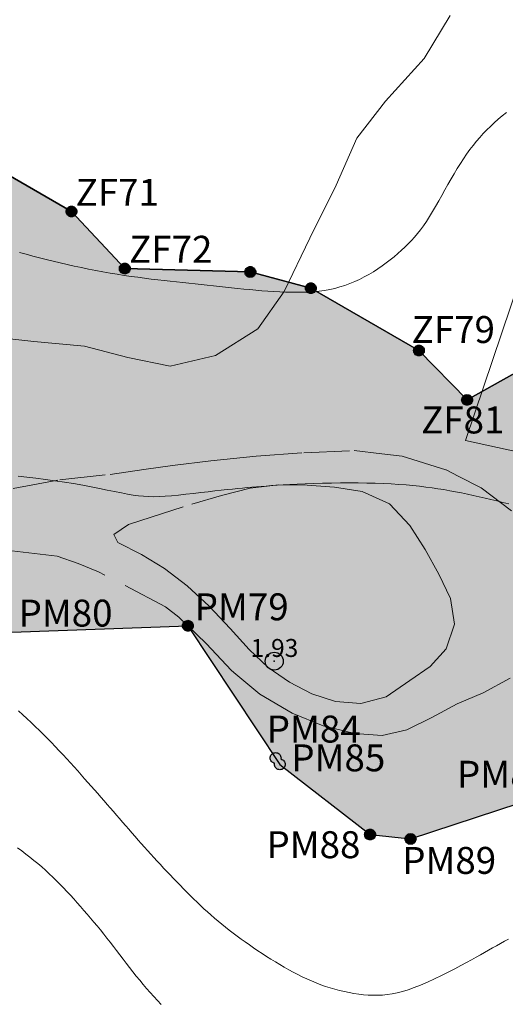
# Model space of a CAD drawing. Extents: x 346633 to 347883, y 1886974 to 1887784.
# Drawn here: x 347412 to 347439, y 1887171 to 1887225 of the extents above; entities that cross this region are included whole.
import ezdxf

# ---------------------------------------------------------------- set-up
doc = ezdxf.new("R2010")
doc.units = 0
doc.header["$MEASUREMENT"] = 0
doc.header["$PDMODE"] = 32
doc.header["$PDSIZE"] = -0.37
doc.linetypes.add('HIDDEN', pattern=[9.525, 6.35, -3.175])
for name, color, linetype in [('0BUFER20', 7, 'Continuous'), ('0E20', 7, 'Continuous'), ('0MM', 7, 'Continuous'), ('0TODAS1K', 7, 'Continuous'), ('0VERT1', 7, 'Continuous'), ('0VERT7', 7, 'Continuous'), ('1TODAS1K', 7, 'Continuous'), ('1VERTICE', 7, 'Continuous'), ('1VERTICE2', 7, 'Continuous'), ('ARBOLES', 90, 'Continuous'), ('BRECHA', 7, 'Continuous'), ('CONSTRUCCION', 7, 'Continuous'), ('COTA FOTOGRAMETRICA', 10, 'Continuous'), ('CURVA INTERMEDIA', 17, 'Continuous'), ('CURVA MAESTRA', 17, 'Continuous'), ('E20', 7, 'Continuous')]:
    doc.layers.add(name, color=color, linetype=linetype)
doc.styles.add('WMF-Times New Roman0', font='times.ttf')
doc.linetypes.add('ZIGZAG', pattern='A,0.00254,-5.08,[131,ltypeshp.shx,S=5.08,R=0,X=-5.08,Y=0],-10.16,[131,ltypeshp.shx,S=5.08,R=180,X=5.08,Y=0],-5.08', length=20.32254)

msp = doc.modelspace()

# ---------------------------------------------------------------- hatches: boundary and pattern name
at = {"linetype": 'Continuous'}
for color, points in [(254, [(346655.943, 1887441.345), (346675.543, 1887439.019), (346678.059, 1887437.689), (346681.693, 1887433.884), (346692.492, 1887426.833), (346706.75, 1887420.715), (346712.314, 1887419.679), (346716.093, 1887420.167), (346718.225, 1887415.877), (346731.876, 1887413.737), (346748.22, 1887409.298), (346753.853, 1887407.047), (346763.189, 1887401.585), (346768.573, 1887399.585), (346776.914, 1887398.799), (346783.679, 1887399.875), (346788.622, 1887398.824), (346800.404, 1887394.622), (346817.986, 1887386.982), (346849.625, 1887379.88), (346864.081, 1887373.018), (346870.538, 1887371.129), (346880.965, 1887368.92), (346894.393, 1887368.471), (346919.475, 1887361.496), (346928.173, 1887362.581), (346937.566, 1887365.151), (346943.698, 1887364.725), (346947.748, 1887363.28), (346951.267, 1887360.897), (346952.801, 1887359.175), (346958.042, 1887348.052), (346963.177, 1887344.719), (346968.52, 1887343.507), (346998.79, 1887332.812), (347018.935, 1887323.481), (347045.194, 1887317.151), (347055.106, 1887315.577), (347061.312, 1887315.287), (347067.811, 1887316.979), (347071.951, 1887317.632), (347078.479, 1887316.526), (347084.342, 1887313.429), (347098.044, 1887304.057), (347107.28, 1887301.798), (347118.473, 1887297.059), (347124.427, 1887296.142), (347134.567, 1887297.957), (347141.213, 1887296.879), (347144.319, 1887295.161), (347168.153, 1887275.009), (347177.855, 1887269.942), (347185.431, 1887269.954), (347196.586, 1887271.621), (347199.477, 1887271.113), (347211.166, 1887265.882), (347221.995, 1887259.526), (347227.022, 1887254.674), (347236.855, 1887252.865), (347246.081, 1887247.036), (347250.461, 1887245.984), (347259.31, 1887246.619), (347268.7, 1887245.257), (347285.08, 1887239.97), (347287.229, 1887237.726), (347290.405, 1887229.762), (347295.529, 1887226.415), (347308.084, 1887223.336), (347321.559, 1887221.802), (347331.976, 1887218.191), (347363.023, 1887210.26), (347387.562, 1887200.25), (347401.526, 1887199.371), (347403.404, 1887194.209), (347405.56, 1887192.422), (347411.062, 1887191.275), (347420.859, 1887191.627), (347425.975, 1887183.911), (347430.993, 1887180), (347433.247, 1887179.756), (347440.533, 1887182.151), (347448.84, 1887188.542), (347454.463, 1887189.005), (347457.86, 1887186.577), (347459.944, 1887182.081), (347461.596, 1887174.828), (347465.927, 1887170.346), (347475.053, 1887168.28), (347489.756, 1887160.586), (347502.39, 1887158.816), (347510.344, 1887154.569), (347527.775, 1887148.856), (347534.772, 1887145.095), (347544.355, 1887142.907), (347554.106, 1887142.772), (347560.772, 1887145.147), (347564.942, 1887149.806), (347568.057, 1887151.705), (347580.872, 1887150.352), (347595.977, 1887145.949), (347623.332, 1887133.484), (347642.81, 1887122.942), (347651.232, 1887115.07), (347661.331, 1887103.497), (347664.12, 1887102.424), (347673.273, 1887101.722), (347692.066, 1887093.901), (347714.131, 1887079.035), (347720.943, 1887078.575), (347720.943, 1887098.616), (347720.845, 1887098.627), (347699.75, 1887112.366), (347680.957, 1887120.187), (347671.823, 1887121.892), (347664.889, 1887129.681), (347652.33, 1887140.531), (347631.625, 1887151.684), (347601.574, 1887165.15), (347582.972, 1887170.241), (347568.057, 1887171.705), (347564.584, 1887171.401), (347558.057, 1887169.026), (347549.762, 1887162.834), (347541.86, 1887163.991), (347534.004, 1887167.861), (347518.228, 1887173.032), (347509.23, 1887177.61), (347495.961, 1887179.912), (347484.326, 1887186), (347478.975, 1887187.898), (347476.005, 1887194.988), (347473.181, 1887199.433), (347466.093, 1887205.276), (347461.303, 1887207.799), (347454.463, 1887209.005), (347445.367, 1887208.238), (347442, 1887207.336), (347436.392, 1887204.199), (347433.715, 1887206.948), (347427.699, 1887210.421), (347424.332, 1887211.323), (347417.346, 1887211.514), (347414.382, 1887214.692), (347408.366, 1887218.165), (347402.783, 1887219.331), (347392.085, 1887220.005), (347367.973, 1887229.638), (347337.736, 1887237.362), (347328.109, 1887240.699), (347306.092, 1887244.417), (347304.55, 1887247.726), (347299.525, 1887253.803), (347291.92, 1887258.764), (347274.843, 1887264.29), (347262.181, 1887266.412), (347253.148, 1887266.228), (347243.695, 1887271.659), (347236.572, 1887273.253), (347232.119, 1887276.774), (347221.29, 1887283.13), (347207.647, 1887289.368), (347200.047, 1887291.319), (347193.63, 1887291.401), (347182.748, 1887289.95), (347179.375, 1887291.712), (347157.232, 1887310.434), (347150.893, 1887314.38), (347144.415, 1887316.621), (347137.769, 1887317.699), (347131.043, 1887317.644), (347123.978, 1887316.447), (347115.078, 1887320.215), (347106.331, 1887322.62), (347093.683, 1887331.113), (347087.82, 1887334.21), (347081.82, 1887336.245), (347075.292, 1887337.351), (347068.834, 1887337.388), (347057.147, 1887335.503), (347025.545, 1887342.46), (347005.453, 1887351.67), (346973.127, 1887362.959), (346970.893, 1887367.7), (346966.201, 1887374.2), (346958.962, 1887379.84), (346950.419, 1887383.562), (346938.952, 1887385.103), (346932.288, 1887384.442), (346920.974, 1887381.838), (346899.751, 1887387.74), (346883.391, 1887388.85), (346874.7, 1887390.75), (346854.005, 1887399.394), (346824.217, 1887406.081), (346795.34, 1887417.662), (346783.679, 1887419.875), (346773.07, 1887419.25), (346755.642, 1887427.87), (346737.118, 1887433.038), (346730.191, 1887434.245), (346722.933, 1887438.961), (346719.566, 1887439.863), (346712.595, 1887439.97), (346701.973, 1887444.528), (346694.561, 1887449.368), (346687.406, 1887455.371), (346682.383, 1887457.813), (346657.473, 1887461.304), (346655.943, 1887461.853)]), (174, [(347414.38, 1887214.39), (347414.33, 1887214.4), (347414.28, 1887214.41), (347414.23, 1887214.43), (347414.19, 1887214.46), (347414.15, 1887214.5), (347414.12, 1887214.54), (347414.1, 1887214.59), (347414.09, 1887214.64), (347414.08, 1887214.69), (347414.09, 1887214.74), (347414.1, 1887214.79), (347414.12, 1887214.84), (347414.15, 1887214.88), (347414.19, 1887214.92), (347414.23, 1887214.95), (347414.28, 1887214.97), (347414.33, 1887214.99), (347414.38, 1887214.99), (347414.43, 1887214.99), (347414.48, 1887214.97), (347414.53, 1887214.95), (347414.57, 1887214.92), (347414.61, 1887214.88), (347414.64, 1887214.84), (347414.66, 1887214.79), (347414.68, 1887214.74), (347414.68, 1887214.69), (347414.68, 1887214.64), (347414.66, 1887214.59), (347414.64, 1887214.54), (347414.61, 1887214.5), (347414.57, 1887214.46), (347414.53, 1887214.43), (347414.48, 1887214.41), (347414.43, 1887214.4)]), (174, [(347417.35, 1887211.21), (347417.29, 1887211.22), (347417.24, 1887211.23), (347417.2, 1887211.25), (347417.15, 1887211.28), (347417.12, 1887211.32), (347417.09, 1887211.36), (347417.06, 1887211.41), (347417.05, 1887211.46), (347417.05, 1887211.51), (347417.05, 1887211.57), (347417.06, 1887211.62), (347417.09, 1887211.66), (347417.12, 1887211.71), (347417.15, 1887211.74), (347417.2, 1887211.77), (347417.24, 1887211.8), (347417.29, 1887211.81), (347417.35, 1887211.81), (347417.4, 1887211.81), (347417.45, 1887211.8), (347417.5, 1887211.77), (347417.54, 1887211.74), (347417.58, 1887211.71), (347417.61, 1887211.66), (347417.63, 1887211.62), (347417.64, 1887211.57), (347417.65, 1887211.51), (347417.64, 1887211.46), (347417.63, 1887211.41), (347417.61, 1887211.36), (347417.58, 1887211.32), (347417.54, 1887211.28), (347417.5, 1887211.25), (347417.45, 1887211.23), (347417.4, 1887211.22)]), (174, [(347424.33, 1887211.02), (347424.28, 1887211.03), (347424.23, 1887211.04), (347424.18, 1887211.06), (347424.14, 1887211.09), (347424.1, 1887211.13), (347424.07, 1887211.17), (347424.05, 1887211.22), (347424.04, 1887211.27), (347424.03, 1887211.32), (347424.04, 1887211.38), (347424.05, 1887211.43), (347424.07, 1887211.47), (347424.1, 1887211.52), (347424.14, 1887211.55), (347424.18, 1887211.58), (347424.23, 1887211.61), (347424.28, 1887211.62), (347424.33, 1887211.62), (347424.38, 1887211.62), (347424.43, 1887211.61), (347424.48, 1887211.58), (347424.52, 1887211.55), (347424.56, 1887211.52), (347424.59, 1887211.47), (347424.61, 1887211.43), (347424.63, 1887211.38), (347424.63, 1887211.32), (347424.63, 1887211.27), (347424.61, 1887211.22), (347424.59, 1887211.17), (347424.56, 1887211.13), (347424.52, 1887211.09), (347424.48, 1887211.06), (347424.43, 1887211.04), (347424.38, 1887211.03)]), (174, [(347427.7, 1887210.12), (347427.65, 1887210.13), (347427.6, 1887210.14), (347427.55, 1887210.16), (347427.51, 1887210.19), (347427.47, 1887210.23), (347427.44, 1887210.27), (347427.42, 1887210.32), (347427.4, 1887210.37), (347427.4, 1887210.42), (347427.4, 1887210.47), (347427.42, 1887210.52), (347427.44, 1887210.57), (347427.47, 1887210.61), (347427.51, 1887210.65), (347427.55, 1887210.68), (347427.6, 1887210.7), (347427.65, 1887210.72), (347427.7, 1887210.72), (347427.75, 1887210.72), (347427.8, 1887210.7), (347427.85, 1887210.68), (347427.89, 1887210.65), (347427.93, 1887210.61), (347427.96, 1887210.57), (347427.98, 1887210.52), (347427.99, 1887210.47), (347428, 1887210.42), (347427.99, 1887210.37), (347427.98, 1887210.32), (347427.96, 1887210.27), (347427.93, 1887210.23), (347427.89, 1887210.19), (347427.85, 1887210.16), (347427.8, 1887210.14), (347427.75, 1887210.13)]), (174, [(347433.71, 1887206.65), (347433.66, 1887206.65), (347433.61, 1887206.67), (347433.56, 1887206.69), (347433.52, 1887206.72), (347433.48, 1887206.76), (347433.45, 1887206.8), (347433.43, 1887206.85), (347433.42, 1887206.9), (347433.41, 1887206.95), (347433.42, 1887207), (347433.43, 1887207.05), (347433.45, 1887207.1), (347433.48, 1887207.14), (347433.52, 1887207.18), (347433.56, 1887207.21), (347433.61, 1887207.23), (347433.66, 1887207.24), (347433.71, 1887207.25), (347433.77, 1887207.24), (347433.82, 1887207.23), (347433.86, 1887207.21), (347433.91, 1887207.18), (347433.94, 1887207.14), (347433.97, 1887207.1), (347434, 1887207.05), (347434.01, 1887207), (347434.01, 1887206.95), (347434.01, 1887206.9), (347434, 1887206.85), (347433.97, 1887206.8), (347433.94, 1887206.76), (347433.91, 1887206.72), (347433.86, 1887206.69), (347433.82, 1887206.67), (347433.77, 1887206.65)]), (174, [(347436.39, 1887203.9), (347436.34, 1887203.9), (347436.29, 1887203.92), (347436.24, 1887203.94), (347436.2, 1887203.97), (347436.16, 1887204.01), (347436.13, 1887204.05), (347436.11, 1887204.1), (347436.1, 1887204.15), (347436.09, 1887204.2), (347436.1, 1887204.25), (347436.11, 1887204.3), (347436.13, 1887204.35), (347436.16, 1887204.39), (347436.2, 1887204.43), (347436.24, 1887204.46), (347436.29, 1887204.48), (347436.34, 1887204.49), (347436.39, 1887204.5), (347436.44, 1887204.49), (347436.49, 1887204.48), (347436.54, 1887204.46), (347436.58, 1887204.43), (347436.62, 1887204.39), (347436.65, 1887204.35), (347436.67, 1887204.3), (347436.69, 1887204.25), (347436.69, 1887204.2), (347436.69, 1887204.15), (347436.67, 1887204.1), (347436.65, 1887204.05), (347436.62, 1887204.01), (347436.58, 1887203.97), (347436.54, 1887203.94), (347436.49, 1887203.92), (347436.44, 1887203.9)]), (174, [(347420.86, 1887191.33), (347420.81, 1887191.33), (347420.76, 1887191.35), (347420.71, 1887191.37), (347420.67, 1887191.4), (347420.63, 1887191.43), (347420.6, 1887191.48), (347420.58, 1887191.52), (347420.56, 1887191.57), (347420.56, 1887191.63), (347420.56, 1887191.68), (347420.58, 1887191.73), (347420.6, 1887191.78), (347420.63, 1887191.82), (347420.67, 1887191.86), (347420.71, 1887191.89), (347420.76, 1887191.91), (347420.81, 1887191.92), (347420.86, 1887191.93), (347420.91, 1887191.92), (347420.96, 1887191.91), (347421.01, 1887191.89), (347421.05, 1887191.86), (347421.09, 1887191.82), (347421.12, 1887191.78), (347421.14, 1887191.73), (347421.15, 1887191.68), (347421.16, 1887191.63), (347421.15, 1887191.57), (347421.14, 1887191.52), (347421.12, 1887191.48), (347421.09, 1887191.43), (347421.05, 1887191.4), (347421.01, 1887191.37), (347420.96, 1887191.35), (347420.91, 1887191.33)]), (174, [(347425.97, 1887183.61), (347425.92, 1887183.62), (347425.87, 1887183.63), (347425.82, 1887183.65), (347425.78, 1887183.68), (347425.75, 1887183.72), (347425.72, 1887183.76), (347425.69, 1887183.81), (347425.68, 1887183.86), (347425.67, 1887183.91), (347425.68, 1887183.96), (347425.68, 1887183.97), (347425.64, 1887183.98), (347425.59, 1887184.01), (347425.55, 1887184.04), (347425.51, 1887184.07), (347425.48, 1887184.12), (347425.46, 1887184.16), (347425.44, 1887184.21), (347425.44, 1887184.27), (347425.44, 1887184.32), (347425.46, 1887184.37), (347425.48, 1887184.42), (347425.51, 1887184.46), (347425.55, 1887184.5), (347425.59, 1887184.53), (347425.64, 1887184.55), (347425.69, 1887184.56), (347425.74, 1887184.57), (347425.79, 1887184.56), (347425.84, 1887184.55), (347425.89, 1887184.53), (347425.93, 1887184.5), (347425.97, 1887184.46), (347426, 1887184.42), (347426.02, 1887184.37), (347426.03, 1887184.32), (347426.04, 1887184.27), (347426.03, 1887184.21), (347426.08, 1887184.19), (347426.13, 1887184.17), (347426.17, 1887184.14), (347426.2, 1887184.1), (347426.23, 1887184.06), (347426.26, 1887184.01), (347426.27, 1887183.96), (347426.27, 1887183.91), (347426.27, 1887183.86), (347426.26, 1887183.81), (347426.23, 1887183.76), (347426.2, 1887183.72), (347426.17, 1887183.68), (347426.12, 1887183.65), (347426.08, 1887183.63), (347426.03, 1887183.62)]), (174, [(347430.99, 1887179.7), (347430.94, 1887179.7), (347430.89, 1887179.72), (347430.84, 1887179.74), (347430.8, 1887179.77), (347430.76, 1887179.81), (347430.73, 1887179.85), (347430.71, 1887179.9), (347430.7, 1887179.95), (347430.69, 1887180), (347430.7, 1887180.05), (347430.71, 1887180.1), (347430.73, 1887180.15), (347430.76, 1887180.19), (347430.8, 1887180.23), (347430.84, 1887180.26), (347430.89, 1887180.28), (347430.94, 1887180.3), (347430.99, 1887180.3), (347431.05, 1887180.3), (347431.1, 1887180.28), (347431.14, 1887180.26), (347431.19, 1887180.23), (347431.22, 1887180.19), (347431.25, 1887180.15), (347431.27, 1887180.1), (347431.29, 1887180.05), (347431.29, 1887180), (347431.29, 1887179.95), (347431.27, 1887179.9), (347431.25, 1887179.85), (347431.22, 1887179.81), (347431.19, 1887179.77), (347431.14, 1887179.74), (347431.1, 1887179.72), (347431.05, 1887179.7)]), (174, [(347433.25, 1887179.46), (347433.19, 1887179.46), (347433.14, 1887179.47), (347433.1, 1887179.5), (347433.05, 1887179.53), (347433.02, 1887179.56), (347432.99, 1887179.61), (347432.97, 1887179.65), (347432.95, 1887179.7), (347432.95, 1887179.76), (347432.95, 1887179.81), (347432.97, 1887179.86), (347432.99, 1887179.91), (347433.02, 1887179.95), (347433.05, 1887179.99), (347433.1, 1887180.02), (347433.14, 1887180.04), (347433.19, 1887180.05), (347433.25, 1887180.06), (347433.3, 1887180.05), (347433.35, 1887180.04), (347433.4, 1887180.02), (347433.44, 1887179.99), (347433.48, 1887179.95), (347433.51, 1887179.91), (347433.53, 1887179.86), (347433.54, 1887179.81), (347433.55, 1887179.76), (347433.54, 1887179.7), (347433.53, 1887179.65), (347433.51, 1887179.61), (347433.48, 1887179.56), (347433.44, 1887179.53), (347433.4, 1887179.5), (347433.35, 1887179.47), (347433.3, 1887179.46)])]:
    msp.add_hatch(color=color, dxfattribs=at).paths.add_polyline_path(points)

# ---------------------------------------------------------------- linework, layer by layer
at = {"layer": '0BUFER20'}
for points in [[(347442, 1887207.336), (347436.392, 1887204.199), (347433.715, 1887206.948), (347427.699, 1887210.421), (347424.332, 1887211.323), (347417.346, 1887211.514), (347414.382, 1887214.692), (347408.366, 1887218.165), (347402.783, 1887219.331), (347392.085, 1887220.005), (347367.973, 1887229.638), (347337.736, 1887237.362), (347328.109, 1887240.699), (347306.092, 1887244.417)], [(347308.084, 1887223.336), (347321.559, 1887221.802), (347331.976, 1887218.191), (347363.023, 1887210.26), (347387.562, 1887200.25), (347401.526, 1887199.371), (347403.404, 1887194.209), (347405.56, 1887192.422), (347411.062, 1887191.275), (347420.859, 1887191.627), (347425.975, 1887183.911), (347430.993, 1887180), (347433.247, 1887179.756), (347440.533, 1887182.151)]]:
    msp.add_lwpolyline(points, dxfattribs=at)
at = {"layer": '0E20', "linetype": 'Continuous', "lineweight": 20, "ltscale": 0.5}
for points in [[(347408.37, 1887218.16), (347414.38, 1887214.69)], [(347414.38, 1887214.69), (347417.35, 1887211.51)], [(347417.35, 1887211.51), (347424.33, 1887211.32)], [(347424.33, 1887211.32), (347427.7, 1887210.42)], [(347427.7, 1887210.42), (347433.71, 1887206.95)], [(347433.71, 1887206.95), (347436.39, 1887204.2)], [(347436.39, 1887204.2), (347442, 1887207.34)]]:
    msp.add_lwpolyline(points, dxfattribs=at)
at = {"layer": '0MM', "linetype": 'Continuous', "lineweight": 20, "ltscale": 0.09}
for points in [[(347411.06, 1887191.27), (347420.86, 1887191.63)], [(347420.86, 1887191.63), (347425.74, 1887184.27)], [(347425.74, 1887184.27), (347425.97, 1887183.91)], [(347425.97, 1887183.91), (347430.99, 1887180)], [(347433.25, 1887179.76), (347440.53, 1887182.15)], [(347430.99, 1887180), (347433.25, 1887179.76)]]:
    msp.add_lwpolyline(points, dxfattribs=at)
at = {"layer": '0TODAS1K', "elevation": 0.038}
msp.add_lwpolyline([(347308.084, 1887223.336), (347321.559, 1887221.802), (347331.976, 1887218.191), (347363.023, 1887210.26), (347387.562, 1887200.25), (347401.526, 1887199.371), (347403.404, 1887194.209), (347405.56, 1887192.422), (347411.062, 1887191.275), (347420.859, 1887191.627), (347425.975, 1887183.911), (347430.993, 1887180), (347433.247, 1887179.756), (347440.533, 1887182.151)], dxfattribs=at)
at = {"layer": '0VERT1', "color": 174}
for points in [[(347420.86, 1887191.33), (347420.81, 1887191.33), (347420.76, 1887191.35), (347420.71, 1887191.37), (347420.67, 1887191.4), (347420.63, 1887191.43), (347420.6, 1887191.48), (347420.58, 1887191.52), (347420.56, 1887191.57), (347420.56, 1887191.63), (347420.56, 1887191.68), (347420.58, 1887191.73), (347420.6, 1887191.78), (347420.63, 1887191.82), (347420.67, 1887191.86), (347420.71, 1887191.89), (347420.76, 1887191.91), (347420.81, 1887191.92), (347420.86, 1887191.93), (347420.91, 1887191.92), (347420.96, 1887191.91), (347421.01, 1887191.89), (347421.05, 1887191.86), (347421.09, 1887191.82), (347421.12, 1887191.78), (347421.14, 1887191.73), (347421.15, 1887191.68), (347421.16, 1887191.63), (347421.15, 1887191.57), (347421.14, 1887191.52), (347421.12, 1887191.48), (347421.09, 1887191.43), (347421.05, 1887191.4), (347421.01, 1887191.37), (347420.96, 1887191.35), (347420.91, 1887191.33), (347420.86, 1887191.33)], [(347425.97, 1887183.61), (347425.92, 1887183.62), (347425.87, 1887183.63), (347425.82, 1887183.65), (347425.78, 1887183.68), (347425.75, 1887183.72), (347425.72, 1887183.76), (347425.69, 1887183.81), (347425.68, 1887183.86), (347425.67, 1887183.91), (347425.68, 1887183.96), (347425.68, 1887183.97), (347425.64, 1887183.98), (347425.59, 1887184.01), (347425.55, 1887184.04), (347425.51, 1887184.07), (347425.48, 1887184.12), (347425.46, 1887184.16), (347425.44, 1887184.21), (347425.44, 1887184.27), (347425.44, 1887184.32), (347425.46, 1887184.37), (347425.48, 1887184.42), (347425.51, 1887184.46), (347425.55, 1887184.5), (347425.59, 1887184.53), (347425.64, 1887184.55), (347425.69, 1887184.56), (347425.74, 1887184.57), (347425.79, 1887184.56), (347425.84, 1887184.55), (347425.89, 1887184.53), (347425.93, 1887184.5), (347425.97, 1887184.46), (347426, 1887184.42), (347426.02, 1887184.37), (347426.03, 1887184.32), (347426.04, 1887184.27), (347426.03, 1887184.21), (347426.03, 1887184.21), (347426.08, 1887184.19), (347426.13, 1887184.17), (347426.17, 1887184.14), (347426.2, 1887184.1), (347426.23, 1887184.06), (347426.26, 1887184.01), (347426.27, 1887183.96), (347426.27, 1887183.91), (347426.27, 1887183.86), (347426.26, 1887183.81), (347426.23, 1887183.76), (347426.2, 1887183.72), (347426.17, 1887183.68), (347426.12, 1887183.65), (347426.08, 1887183.63), (347426.03, 1887183.62), (347425.97, 1887183.61)], [(347430.99, 1887179.7), (347430.94, 1887179.7), (347430.89, 1887179.72), (347430.84, 1887179.74), (347430.8, 1887179.77), (347430.76, 1887179.81), (347430.73, 1887179.85), (347430.71, 1887179.9), (347430.7, 1887179.95), (347430.69, 1887180), (347430.7, 1887180.05), (347430.71, 1887180.1), (347430.73, 1887180.15), (347430.76, 1887180.19), (347430.8, 1887180.23), (347430.84, 1887180.26), (347430.89, 1887180.28), (347430.94, 1887180.3), (347430.99, 1887180.3), (347431.05, 1887180.3), (347431.1, 1887180.28), (347431.14, 1887180.26), (347431.19, 1887180.23), (347431.22, 1887180.19), (347431.25, 1887180.15), (347431.27, 1887180.1), (347431.29, 1887180.05), (347431.29, 1887180), (347431.29, 1887179.95), (347431.27, 1887179.9), (347431.25, 1887179.85), (347431.22, 1887179.81), (347431.19, 1887179.77), (347431.14, 1887179.74), (347431.1, 1887179.72), (347431.05, 1887179.7), (347430.99, 1887179.7)], [(347433.25, 1887179.46), (347433.19, 1887179.46), (347433.14, 1887179.47), (347433.1, 1887179.5), (347433.05, 1887179.53), (347433.02, 1887179.56), (347432.99, 1887179.61), (347432.97, 1887179.65), (347432.95, 1887179.7), (347432.95, 1887179.76), (347432.95, 1887179.81), (347432.97, 1887179.86), (347432.99, 1887179.91), (347433.02, 1887179.95), (347433.05, 1887179.99), (347433.1, 1887180.02), (347433.14, 1887180.04), (347433.19, 1887180.05), (347433.25, 1887180.06), (347433.3, 1887180.05), (347433.35, 1887180.04), (347433.4, 1887180.02), (347433.44, 1887179.99), (347433.48, 1887179.95), (347433.51, 1887179.91), (347433.53, 1887179.86), (347433.54, 1887179.81), (347433.55, 1887179.76), (347433.54, 1887179.7), (347433.53, 1887179.65), (347433.51, 1887179.61), (347433.48, 1887179.56), (347433.44, 1887179.53), (347433.4, 1887179.5), (347433.35, 1887179.47), (347433.3, 1887179.46), (347433.25, 1887179.46)]]:
    msp.add_lwpolyline(points, dxfattribs=at)
at = {"layer": '0VERT7', "color": 174}
for points in [[(347414.38, 1887214.39), (347414.33, 1887214.4), (347414.28, 1887214.41), (347414.23, 1887214.43), (347414.19, 1887214.46), (347414.15, 1887214.5), (347414.12, 1887214.54), (347414.1, 1887214.59), (347414.09, 1887214.64), (347414.08, 1887214.69), (347414.09, 1887214.74), (347414.1, 1887214.79), (347414.12, 1887214.84), (347414.15, 1887214.88), (347414.19, 1887214.92), (347414.23, 1887214.95), (347414.28, 1887214.97), (347414.33, 1887214.99), (347414.38, 1887214.99), (347414.43, 1887214.99), (347414.48, 1887214.97), (347414.53, 1887214.95), (347414.57, 1887214.92), (347414.61, 1887214.88), (347414.64, 1887214.84), (347414.66, 1887214.79), (347414.68, 1887214.74), (347414.68, 1887214.69), (347414.68, 1887214.64), (347414.66, 1887214.59), (347414.64, 1887214.54), (347414.61, 1887214.5), (347414.57, 1887214.46), (347414.53, 1887214.43), (347414.48, 1887214.41), (347414.43, 1887214.4), (347414.38, 1887214.39)], [(347417.35, 1887211.21), (347417.29, 1887211.22), (347417.24, 1887211.23), (347417.2, 1887211.25), (347417.15, 1887211.28), (347417.12, 1887211.32), (347417.09, 1887211.36), (347417.06, 1887211.41), (347417.05, 1887211.46), (347417.05, 1887211.51), (347417.05, 1887211.57), (347417.06, 1887211.62), (347417.09, 1887211.66), (347417.12, 1887211.71), (347417.15, 1887211.74), (347417.2, 1887211.77), (347417.24, 1887211.8), (347417.29, 1887211.81), (347417.35, 1887211.81), (347417.4, 1887211.81), (347417.45, 1887211.8), (347417.5, 1887211.77), (347417.54, 1887211.74), (347417.58, 1887211.71), (347417.61, 1887211.66), (347417.63, 1887211.62), (347417.64, 1887211.57), (347417.65, 1887211.51), (347417.64, 1887211.46), (347417.63, 1887211.41), (347417.61, 1887211.36), (347417.58, 1887211.32), (347417.54, 1887211.28), (347417.5, 1887211.25), (347417.45, 1887211.23), (347417.4, 1887211.22), (347417.35, 1887211.21)], [(347424.33, 1887211.02), (347424.28, 1887211.03), (347424.23, 1887211.04), (347424.18, 1887211.06), (347424.14, 1887211.09), (347424.1, 1887211.13), (347424.07, 1887211.17), (347424.05, 1887211.22), (347424.04, 1887211.27), (347424.03, 1887211.32), (347424.04, 1887211.38), (347424.05, 1887211.43), (347424.07, 1887211.47), (347424.1, 1887211.52), (347424.14, 1887211.55), (347424.18, 1887211.58), (347424.23, 1887211.61), (347424.28, 1887211.62), (347424.33, 1887211.62), (347424.38, 1887211.62), (347424.43, 1887211.61), (347424.48, 1887211.58), (347424.52, 1887211.55), (347424.56, 1887211.52), (347424.59, 1887211.47), (347424.61, 1887211.43), (347424.63, 1887211.38), (347424.63, 1887211.32), (347424.63, 1887211.27), (347424.61, 1887211.22), (347424.59, 1887211.17), (347424.56, 1887211.13), (347424.52, 1887211.09), (347424.48, 1887211.06), (347424.43, 1887211.04), (347424.38, 1887211.03), (347424.33, 1887211.02)], [(347427.7, 1887210.12), (347427.65, 1887210.13), (347427.6, 1887210.14), (347427.55, 1887210.16), (347427.51, 1887210.19), (347427.47, 1887210.23), (347427.44, 1887210.27), (347427.42, 1887210.32), (347427.4, 1887210.37), (347427.4, 1887210.42), (347427.4, 1887210.47), (347427.42, 1887210.52), (347427.44, 1887210.57), (347427.47, 1887210.61), (347427.51, 1887210.65), (347427.55, 1887210.68), (347427.6, 1887210.7), (347427.65, 1887210.72), (347427.7, 1887210.72), (347427.75, 1887210.72), (347427.8, 1887210.7), (347427.85, 1887210.68), (347427.89, 1887210.65), (347427.93, 1887210.61), (347427.96, 1887210.57), (347427.98, 1887210.52), (347427.99, 1887210.47), (347428, 1887210.42), (347427.99, 1887210.37), (347427.98, 1887210.32), (347427.96, 1887210.27), (347427.93, 1887210.23), (347427.89, 1887210.19), (347427.85, 1887210.16), (347427.8, 1887210.14), (347427.75, 1887210.13), (347427.7, 1887210.12)], [(347433.71, 1887206.65), (347433.66, 1887206.65), (347433.61, 1887206.67), (347433.56, 1887206.69), (347433.52, 1887206.72), (347433.48, 1887206.76), (347433.45, 1887206.8), (347433.43, 1887206.85), (347433.42, 1887206.9), (347433.41, 1887206.95), (347433.42, 1887207), (347433.43, 1887207.05), (347433.45, 1887207.1), (347433.48, 1887207.14), (347433.52, 1887207.18), (347433.56, 1887207.21), (347433.61, 1887207.23), (347433.66, 1887207.24), (347433.71, 1887207.25), (347433.77, 1887207.24), (347433.82, 1887207.23), (347433.86, 1887207.21), (347433.91, 1887207.18), (347433.94, 1887207.14), (347433.97, 1887207.1), (347434, 1887207.05), (347434.01, 1887207), (347434.01, 1887206.95), (347434.01, 1887206.9), (347434, 1887206.85), (347433.97, 1887206.8), (347433.94, 1887206.76), (347433.91, 1887206.72), (347433.86, 1887206.69), (347433.82, 1887206.67), (347433.77, 1887206.65), (347433.71, 1887206.65)], [(347436.39, 1887203.9), (347436.34, 1887203.9), (347436.29, 1887203.92), (347436.24, 1887203.94), (347436.2, 1887203.97), (347436.16, 1887204.01), (347436.13, 1887204.05), (347436.11, 1887204.1), (347436.1, 1887204.15), (347436.09, 1887204.2), (347436.1, 1887204.25), (347436.11, 1887204.3), (347436.13, 1887204.35), (347436.16, 1887204.39), (347436.2, 1887204.43), (347436.24, 1887204.46), (347436.29, 1887204.48), (347436.34, 1887204.49), (347436.39, 1887204.5), (347436.44, 1887204.49), (347436.49, 1887204.48), (347436.54, 1887204.46), (347436.58, 1887204.43), (347436.62, 1887204.39), (347436.65, 1887204.35), (347436.67, 1887204.3), (347436.69, 1887204.25), (347436.69, 1887204.2), (347436.69, 1887204.15), (347436.67, 1887204.1), (347436.65, 1887204.05), (347436.62, 1887204.01), (347436.58, 1887203.97), (347436.54, 1887203.94), (347436.49, 1887203.92), (347436.44, 1887203.9), (347436.39, 1887203.9)]]:
    msp.add_lwpolyline(points, dxfattribs=at)
at = {"layer": 'ARBOLES', "color": 3, "linetype": 'ZIGZAG', "lineweight": 9, "ltscale": 0.05}
msp.add_lwpolyline([(347435.457, 1887225.596), (347433.999, 1887223.204), (347431.845, 1887220.828), (347430.259, 1887218.78), (347429.107, 1887216.162), (347427.643, 1887213.197), (347426.216, 1887210.241), (347424.756, 1887208.154), (347422.401, 1887206.679), (347419.869, 1887206.087), (347417.518, 1887206.556), (347415.114, 1887207.199), (347412.282, 1887207.452), (347409.579, 1887207.753), (347407.241, 1887211.418)], dxfattribs=at)
at = {"layer": 'BRECHA', "color": 1, "linetype": 'HIDDEN', "lineweight": 5, "ltscale": 0.4, "elevation": 0.038}
for points in [[(347411.135, 1887199.261), (347413.734, 1887199.753), (347416.542, 1887200.055), (347418.402, 1887200.328), (347419.334, 1887200.465), (347420.001, 1887200.548), (347422.137, 1887200.815), (347424.657, 1887201.062), (347427.307, 1887201.258), (347430.112, 1887201.385), (347431.653, 1887201.201), (347432.785, 1887201.066), (347435.235, 1887200.3), (347435.895, 1887199.961), (347437.184, 1887199.3), (347438.871, 1887198.034)], [(347421.07, 1887198.392), (347422.732, 1887198.874), (347424.329, 1887199.287), (347425.908, 1887199.469), (347427.497, 1887199.454), (347429.013, 1887199.345), (347430.549, 1887199.106), (347432.075, 1887198.411), (347433.208, 1887197.202), (347434.057, 1887195.876), (347434.823, 1887194.507), (347435.476, 1887193.143), (347435.69, 1887191.709), (347435.228, 1887190.342), (347434.336, 1887189.361), (347433.202, 1887188.575), (347431.888, 1887187.67), (347430.473, 1887187.302), (347429.069, 1887187.412), (347427.747, 1887187.831), (347426.51, 1887188.48), (347425.332, 1887189.311), (347424.262, 1887190.306), (347423.206, 1887191.478), (347422.048, 1887192.726), (347420.827, 1887193.855), (347419.561, 1887194.812), (347418.286, 1887195.591), (347416.957, 1887196.257), (347416.74, 1887196.7), (347417.563, 1887197.266), (347418.178, 1887197.461), (347421.07, 1887198.392)], [(347438.789, 1887188.711), (347437.291, 1887187.896), (347435.833, 1887187.278), (347434.427, 1887186.528), (347433.039, 1887185.837), (347431.669, 1887185.515), (347430.142, 1887185.634), (347428.387, 1887186.063), (347426.656, 1887186.757), (347424.867, 1887187.812), (347423.531, 1887188.926), (347423.28, 1887189.136), (347421.869, 1887190.64), (347420.859, 1887191.627), (347420.364, 1887192.111), (347419.615, 1887192.69), (347415.882, 1887194.632), (347414.756, 1887195.1), (347413.589, 1887195.505), (347402.812, 1887196.739)]]:
    msp.add_lwpolyline(points, dxfattribs=at)
at = {"layer": 'CONSTRUCCION', "lineweight": 9, "elevation": 0.038}
msp.add_lwpolyline([(347442.05, 1887216.669), (347444.86, 1887215.723), (347453.573, 1887212.79), (347452, 1887207.26), (347453.845, 1887206.639), (347451.561, 1887198.609), (347436.311, 1887201.948), (347441.347, 1887216.906), (347442.05, 1887216.669)], dxfattribs=at)
at = {"layer": 'COTA FOTOGRAMETRICA'}
msp.add_point((347425.665, 1887189.654, 1.933), dxfattribs=at)
at = {"layer": 'CURVA INTERMEDIA', "color": 17, "linetype": 'Continuous', "lineweight": 9}
for points, elevation in [([(347411.489, 1887212.412), (347411.857, 1887212.312), (347412.228, 1887212.213), (347412.604, 1887212.115), (347412.983, 1887212.018), (347413.367, 1887211.923), (347413.755, 1887211.831), (347414.145, 1887211.74), (347414.539, 1887211.653), (347414.935, 1887211.568), (347415.333, 1887211.487), (347415.732, 1887211.409), (347416.131, 1887211.335), (347416.529, 1887211.265), (347416.925, 1887211.199), (347417.316, 1887211.137), (347417.703, 1887211.079), (347418.082, 1887211.026), (347418.454, 1887210.976), (347418.819, 1887210.931), (347419.178, 1887210.888), (347419.531, 1887210.848), (347419.881, 1887210.81), (347420.227, 1887210.773), (347420.571, 1887210.736), (347420.914, 1887210.7), (347421.256, 1887210.663), (347421.597, 1887210.626), (347421.937, 1887210.59), (347422.276, 1887210.553), (347422.615, 1887210.517), (347422.953, 1887210.48), (347423.291, 1887210.444), (347423.628, 1887210.409), (347423.964, 1887210.374), (347424.3, 1887210.341), (347424.636, 1887210.31), (347424.97, 1887210.282), (347425.303, 1887210.256), (347425.635, 1887210.233), (347425.965, 1887210.215), (347426.293, 1887210.201), (347426.618, 1887210.193), (347426.938, 1887210.191), (347427.254, 1887210.196), (347427.565, 1887210.209), (347427.87, 1887210.23), (347428.169, 1887210.26), (347428.463, 1887210.3), (347428.753, 1887210.351), (347429.038, 1887210.413), (347429.319, 1887210.488), (347429.597, 1887210.575), (347429.872, 1887210.675), (347430.143, 1887210.788), (347430.41, 1887210.912), (347430.672, 1887211.046), (347430.929, 1887211.189), (347431.18, 1887211.34), (347431.425, 1887211.498), (347431.663, 1887211.661), (347431.894, 1887211.829), (347432.117, 1887212.001), (347432.333, 1887212.176), (347432.542, 1887212.354), (347432.743, 1887212.533), (347432.936, 1887212.713), (347433.121, 1887212.893), (347433.299, 1887213.077), (347433.473, 1887213.266), (347433.642, 1887213.465), (347433.809, 1887213.675), (347433.974, 1887213.9), (347434.14, 1887214.143), (347434.306, 1887214.405), (347434.474, 1887214.684), (347434.643, 1887214.977), (347434.813, 1887215.278), (347434.983, 1887215.585), (347435.154, 1887215.894), (347435.326, 1887216.2), (347435.497, 1887216.501), (347435.669, 1887216.795), (347435.842, 1887217.082), (347436.016, 1887217.36), (347436.191, 1887217.629), (347436.368, 1887217.887), (347436.546, 1887218.135), (347436.727, 1887218.372), (347436.91, 1887218.598), (347437.097, 1887218.815), (347437.289, 1887219.026), (347437.487, 1887219.23), (347437.69, 1887219.431), (347437.901, 1887219.629), (347438.119, 1887219.825), (347438.345, 1887220.019), (347438.577, 1887220.21)], 3.091), ([(347438.707, 1887198.415), (347438.377, 1887198.496), (347438.047, 1887198.575), (347437.719, 1887198.653), (347437.39, 1887198.731), (347437.062, 1887198.807), (347436.734, 1887198.881), (347436.406, 1887198.952), (347436.079, 1887199.021), (347435.753, 1887199.087), (347435.427, 1887199.148), (347435.101, 1887199.205), (347434.773, 1887199.259), (347434.44, 1887199.307), (347434.099, 1887199.352), (347433.747, 1887199.393), (347433.38, 1887199.43), (347432.997, 1887199.464), (347432.595, 1887199.494), (347432.175, 1887199.52), (347431.738, 1887199.542), (347431.285, 1887199.559), (347430.818, 1887199.572), (347430.339, 1887199.58), (347429.848, 1887199.582), (347429.348, 1887199.579), (347428.846, 1887199.571), (347428.347, 1887199.559), (347427.86, 1887199.544), (347427.391, 1887199.526), (347426.947, 1887199.507), (347426.535, 1887199.487), (347426.161, 1887199.467), (347425.819, 1887199.447), (347425.506, 1887199.427), (347425.215, 1887199.407), (347424.941, 1887199.386), (347424.677, 1887199.364), (347424.42, 1887199.342), (347424.162, 1887199.32), (347423.901, 1887199.296), (347423.63, 1887199.27), (347423.345, 1887199.241), (347423.043, 1887199.21), (347422.717, 1887199.174), (347422.365, 1887199.134), (347421.984, 1887199.089), (347421.581, 1887199.041), (347421.166, 1887198.993), (347420.75, 1887198.946), (347420.341, 1887198.903), (347419.95, 1887198.866), (347419.586, 1887198.838), (347419.257, 1887198.82), (347418.955, 1887198.813), (347418.671, 1887198.817), (347418.394, 1887198.833), (347418.114, 1887198.862), (347417.821, 1887198.903), (347417.506, 1887198.956), (347417.16, 1887199.023), (347416.782, 1887199.1), (347416.376, 1887199.184), (347415.943, 1887199.274), (347415.486, 1887199.366), (347415.005, 1887199.457), (347414.504, 1887199.545), (347413.986, 1887199.628), (347413.458, 1887199.704), (347412.928, 1887199.776), (347412.406, 1887199.841), (347411.9, 1887199.902), (347411.419, 1887199.959)], 2.113), ([(347411.435, 1887186.882), (347411.672, 1887186.67), (347411.907, 1887186.456), (347412.14, 1887186.239), (347412.37, 1887186.02), (347412.598, 1887185.798), (347412.823, 1887185.575), (347413.046, 1887185.35), (347413.266, 1887185.124), (347413.484, 1887184.897), (347413.699, 1887184.67), (347413.911, 1887184.443), (347414.12, 1887184.217), (347414.326, 1887183.992), (347414.528, 1887183.768), (347414.727, 1887183.547), (347414.923, 1887183.328), (347415.114, 1887183.113), (347415.301, 1887182.901), (347415.485, 1887182.692), (347415.666, 1887182.486), (347415.844, 1887182.283), (347416.021, 1887182.081), (347416.195, 1887181.881), (347416.368, 1887181.682), (347416.541, 1887181.483), (347416.713, 1887181.284), (347416.885, 1887181.086), (347417.056, 1887180.888), (347417.228, 1887180.69), (347417.399, 1887180.492), (347417.572, 1887180.294), (347417.744, 1887180.096), (347417.917, 1887179.897), (347418.091, 1887179.699), (347418.265, 1887179.501), (347418.44, 1887179.304), (347418.616, 1887179.107), (347418.792, 1887178.911), (347418.969, 1887178.716), (347419.147, 1887178.523), (347419.326, 1887178.33), (347419.505, 1887178.137), (347419.686, 1887177.945), (347419.868, 1887177.753), (347420.051, 1887177.561), (347420.236, 1887177.369), (347420.422, 1887177.177), (347420.609, 1887176.985), (347420.798, 1887176.795), (347420.987, 1887176.606), (347421.177, 1887176.42), (347421.367, 1887176.235), (347421.558, 1887176.054), (347421.749, 1887175.875), (347421.942, 1887175.698), (347422.137, 1887175.524), (347422.335, 1887175.352), (347422.536, 1887175.181), (347422.74, 1887175.012), (347422.949, 1887174.845), (347423.161, 1887174.679), (347423.378, 1887174.513), (347423.598, 1887174.349), (347423.822, 1887174.186), (347424.05, 1887174.023), (347424.281, 1887173.861), (347424.516, 1887173.699), (347424.754, 1887173.538), (347424.995, 1887173.379), (347425.237, 1887173.221), (347425.482, 1887173.066), (347425.728, 1887172.913), (347425.975, 1887172.764), (347426.222, 1887172.618), (347426.471, 1887172.477), (347426.72, 1887172.34), (347426.971, 1887172.209), (347427.223, 1887172.083), (347427.476, 1887171.963), (347427.731, 1887171.85), (347427.989, 1887171.743), (347428.248, 1887171.644), (347428.509, 1887171.552), (347428.771, 1887171.467), (347429.035, 1887171.389), (347429.3, 1887171.319), (347429.565, 1887171.256), (347429.832, 1887171.201), (347430.098, 1887171.154), (347430.365, 1887171.116), (347430.631, 1887171.087), (347430.897, 1887171.067), (347431.161, 1887171.057), (347431.424, 1887171.057), (347431.685, 1887171.069), (347431.949, 1887171.094), (347432.218, 1887171.133), (347432.499, 1887171.189), (347432.794, 1887171.265), (347433.107, 1887171.362), (347433.444, 1887171.482), (347433.805, 1887171.626), (347434.185, 1887171.79), (347434.574, 1887171.968), (347434.964, 1887172.155), (347435.346, 1887172.344), (347435.712, 1887172.531), (347436.052, 1887172.709), (347436.361, 1887172.874), (347436.641, 1887173.028), (347436.898, 1887173.171), (347437.137, 1887173.307), (347437.364, 1887173.437), (347437.583, 1887173.564), (347437.801, 1887173.689), (347438.021, 1887173.814), (347438.245, 1887173.94), (347438.471, 1887174.063), (347438.7, 1887174.185)], 1.036)]:
    msp.add_lwpolyline(points, dxfattribs=dict(at, elevation=elevation))
at = {"layer": 'CURVA MAESTRA', "color": 17, "linetype": 'Continuous', "lineweight": 13, "elevation": 0.048}
msp.add_lwpolyline([(347419.37, 1887170.548), (347419.165, 1887170.764), (347418.962, 1887170.983), (347418.761, 1887171.206), (347418.563, 1887171.432), (347418.368, 1887171.661), (347418.176, 1887171.893), (347417.987, 1887172.127), (347417.8, 1887172.362), (347417.615, 1887172.598), (347417.432, 1887172.835), (347417.251, 1887173.071), (347417.071, 1887173.306), (347416.892, 1887173.541), (347416.713, 1887173.774), (347416.535, 1887174.006), (347416.356, 1887174.236), (347416.177, 1887174.463), (347415.997, 1887174.689), (347415.815, 1887174.912), (347415.632, 1887175.132), (347415.448, 1887175.351), (347415.263, 1887175.567), (347415.077, 1887175.781), (347414.889, 1887175.994), (347414.701, 1887176.205), (347414.512, 1887176.415), (347414.322, 1887176.623), (347414.13, 1887176.83), (347413.937, 1887177.034), (347413.741, 1887177.236), (347413.544, 1887177.435), (347413.344, 1887177.631), (347413.141, 1887177.823), (347412.934, 1887178.013), (347412.725, 1887178.199), (347412.511, 1887178.382), (347412.294, 1887178.563), (347412.073, 1887178.74), (347411.846, 1887178.915), (347411.615, 1887179.088), (347411.38, 1887179.257)], dxfattribs=at)
at = {"layer": 'E20', "elevation": 0.038}
msp.add_lwpolyline([(347306.092, 1887244.417), (347328.109, 1887240.699), (347337.736, 1887237.362), (347367.973, 1887229.638), (347392.085, 1887220.005), (347402.783, 1887219.331), (347408.366, 1887218.165), (347414.382, 1887214.692), (347417.346, 1887211.514), (347424.332, 1887211.323), (347427.699, 1887210.421), (347433.715, 1887206.948), (347436.392, 1887204.199), (347442, 1887207.336)], dxfattribs=at)

# ---------------------------------------------------------------- texts
at = {"layer": '1TODAS1K', "style": 'WMF-Times New Roman0'}
msp.add_text('1.93', height=1, dxfattribs=at).set_placement((347424.35, 1887189.892))
at = {"layer": '1VERTICE', "lineweight": 9, "style": 'WMF-Times New Roman0'}
for s, p in [('PM79', (347421.238, 1887191.932)), ('PM80', (347411.438, 1887191.582)), ('PM84', (347425.245, 1887185.127)), ('PM85', (347426.612, 1887183.524)), ('PM86', (347435.829, 1887182.61)), ('PM88', (347425.231, 1887178.689)), ('PM89', (347432.781, 1887177.814))]:
    msp.add_text(s, height=1.5, dxfattribs=at).set_placement(p)
at = {"layer": '1VERTICE2', "lineweight": 9, "style": 'WMF-Times New Roman0'}
for s, p in [('ZF71', (347414.615, 1887215.008)), ('ZF72', (347417.585, 1887211.838)), ('ZF79', (347433.305, 1887207.368)), ('ZF81', (347433.833, 1887202.336))]:
    msp.add_text(s, height=1.5, dxfattribs=at).set_placement(p)

doc.saveas('drawing.dxf')
